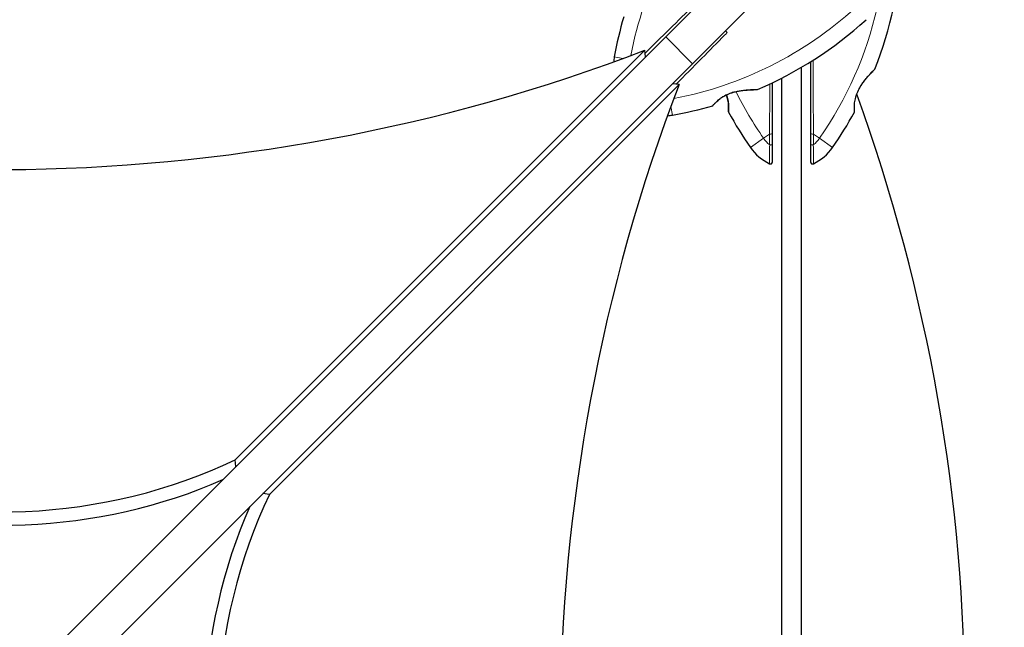
# Model space of a CAD drawing. Units: millimetres. Extents: x 66620 to 75077, y 5232 to 17211.
# Drawn here: x 71872 to 72363, y 12711 to 13014 of the extents above; entities that cross this region are included whole.
import ezdxf

# ---------------------------------------------------------------- set-up
doc = ezdxf.new("R2010")
doc.units = ezdxf.units.MM
doc.header["$LTSCALE"] = 70
for name, color, linetype, lineweight in [('Widoczne (ISO)', 7, 'Continuous', 25), ('Widoczne wąskie (ISO)', 7, 'Continuous', 15), ('Wymiar (ISO)', 116, 'Continuous', 18)]:
    doc.layers.add(name, color=color, linetype=linetype, lineweight=lineweight)
doc.styles.add('Tekst etykiety (ISO)', font='tahoma.ttf')
doc.dimstyles.new('Domyślne (ISO)', dxfattribs={"dimscale": 70, "dimtxt": 3.5, "dimasz": 2.5, "dimexe": 3.175, "dimexo": 0, "dimgap": 0.762, "dimtad": 1, "dimtoh": 1, "dimdec": 0, "dimrnd": 1e-08, "dimzin": 0, "dimtxsty": 'Tekst etykiety (ISO)', "dimcen": 0.09, "dimdle": 10, "dimclrd": 256, "dimclre": 256, "dimclrt": 256, "dimadec": 0, "dimazin": 0, "dimtfac": 0.714286, "dimtdec": 0, "dimtmove": 0, "dimatfit": 3, "dimfxl": 0, "dimtolj": 1, "dimtzin": 0, "dimlwd": -1, "dimlwe": -1, "dimarcsym": 0})

# ---------------------------------------------------------------- blocks, each defined once
blk = doc.blocks.new('*D25')
at = {"layer": 'Defpoints', "color": 0}
for p in [(71273.28, 17211.29), (74854.93, 17211.29), (69555.87, 9681.25)]:
    blk.add_point(p, dxfattribs=at)
at = {"layer": 'Wymiar (ISO)'}
for p, q in [((71273.28, 17211.29), (75077.18, 17211.29)), ((74854.93, 9856.25), (74854.93, 17036.29)), ((69555.87, 9681.25), (75077.18, 9681.25))]:
    blk.add_line(p, q, dxfattribs=at)
for points in [[(74825.76, 17036.29), (74884.1, 17036.29), (74854.93, 17211.29)], [(74825.76, 9856.25), (74884.1, 9856.25), (74854.93, 9681.25)]]:
    blk.add_solid(points, dxfattribs=at)
at = {"layer": 'Wymiar (ISO)', "insert": (74546.39, 13446.27), "char_height": 245, "attachment_point": 2, "rotation": 90, "style": 'Tekst etykiety (ISO)'}
blk.add_mtext('\\A1;7530', dxfattribs=at)
blk = doc.blocks.new('*D26')
at = {"layer": 'Defpoints', "color": 0}
for p in [(73886.87, 13054.74), (66630.68, 12702.03), (66630.68, 9125.12)]:
    blk.add_point(p, dxfattribs=at)
at = {"layer": 'Wymiar (ISO)'}
for p, q in [((73886.87, 13054.74), (73886.87, 8902.87)), ((66630.68, 12702.03), (66630.68, 8902.87)), ((73711.87, 9125.12), (66805.68, 9125.12))]:
    blk.add_line(p, q, dxfattribs=at)
for points in [[(66805.68, 9154.29), (66805.68, 9095.95), (66630.68, 9125.12)], [(73711.87, 9154.29), (73711.87, 9095.95), (73886.87, 9125.12)]]:
    blk.add_solid(points, dxfattribs=at)
at = {"layer": 'Wymiar (ISO)', "insert": (70258.77, 9433.66), "char_height": 245, "attachment_point": 2, "style": 'Tekst etykiety (ISO)'}
blk.add_mtext('\\A1;7256', dxfattribs=at)
blk = doc.blocks.new('*D28')
at = {"layer": 'Defpoints', "color": 0}
for p in [(70412.82, 16215), (72864.18, 16215), (69557.87, 10674.46)]:
    blk.add_point(p, dxfattribs=at)
at = {"layer": 'Wymiar (ISO)'}
for p, q in [((70412.82, 16215), (73086.43, 16215)), ((72864.18, 10849.46), (72864.18, 16040)), ((69557.87, 10674.46), (73086.43, 10674.46))]:
    blk.add_line(p, q, dxfattribs=at)
for points in [[(72835.01, 16040), (72893.35, 16040), (72864.18, 16215)], [(72835.01, 10849.46), (72893.35, 10849.46), (72864.18, 10674.46)]]:
    blk.add_solid(points, dxfattribs=at)
at = {"layer": 'Wymiar (ISO)', "insert": (72559.92, 13444.73), "char_height": 245, "attachment_point": 2, "rotation": 90, "style": 'Tekst etykiety (ISO)'}
blk.add_mtext('\\A1;5541', dxfattribs=at)

msp = doc.modelspace()

# ---------------------------------------------------------------- linework, layer by layer
at = {"layer": 'Widoczne (ISO)'}
for p, q in [((72194.1, 13005.41), (72228.83, 13040.14)), ((72242.26, 13026.7), (72207.54, 12991.98)), ((72194.1, 13005.41), (71886.47, 12697.78)), ((71979.28, 12794.33), (72183.68, 12998.72)), ((72184.1, 12995.41), (72183.68, 12998.72)), ((71899.9, 12684.34), (72207.54, 12991.98)), ((72261.87, 12349.29), (72261.87, 12990.19)), ((72200.85, 12981.55), (71996.45, 12777.15)), ((72200.85, 12981.55), (72197.53, 12981.97)), ((72251.87, 12984.69), (72251.87, 12354.79)), ((71979.7, 12791.01), (71979.28, 12794.33)), ((71996.45, 12777.15), (71993.14, 12777.57))]:
    msp.add_line(p, q, dxfattribs=at)
for centre, radius, start, end in [((72118.15, 13061.19), 194.07, 338.2588, 357.338), ((72359.51, 12961.21), 194.07, 163.7826, 169.8666), ((72163.34, 13157.39), 194.07, 293.2588, 312.338), ((72193.09, 12990.96), 25, 169.8666, 175.5325), ((72297.95, 12989.49), 0.5, 315.222, 338.2588), ((72239.78, 12979.55), 0.5, 270.222, 293.2588), ((71443.37, 12669.74), 900, 340.05563, 19.94437), ((72163.34, 13157.39), 194.07, 280.1334, 286.2174), ((72217.4, 12971.52), 0.5, 286.2174, 319.553), ((72225.93, 12967.99), 0.5, 175.447, 208.7826), ((72395.58, 13061.19), 194.07, 208.7826, 214.8666), ((72118.15, 13061.19), 194.07, 325.1334, 331.2174), ((72287.8, 12967.99), 0.5, 331.2174, 4.553), ((72193.09, 12990.96), 25, 274.4675, 280.1334), ((72256.87, 12964.54), 25, 214.8666, 244.0555), ((72256.87, 12964.54), 25, 295.9445, 325.1334), ((72246.37, 12942.96), 1, 244.0555, 0), ((72267.37, 12942.96), 1, 180, 295.9445)]:
    msp.add_arc(centre, radius, start, end, dxfattribs=at)
for centre, major_axis, start_param, end_param in [((71922.53, 13355.83), (-612.06, -77.29), 0.859158, 1.925653), ((72557.95, 12720.41), (77.29, 612.06), 1.215939, 2.282435), ((71881.28, 12896.26), (187.91, 23.73), 4.01282, 5.174625), ((71882.11, 12889.63), (-187.91, -23.73), 0.901887, 1.990576), ((72098.39, 12679.15), (-23.73, -187.91), 4.250153, 5.411957), ((72091.75, 12679.99), (23.73, 187.91), 1.151016, 2.239706)]:
    msp.add_ellipse(centre, major_axis=major_axis, ratio=0.669005, start_param=start_param, end_param=end_param, dxfattribs=at)
for points in [[(72224.79, 13007.48), (72224.51, 13007.78), (72224.22, 13008.07), (72223.93, 13008.37)], [(72247.37, 12957.22), (72247.37, 12965.37), (72247.37, 12973.86), (72247.37, 12982.46)]]:
    msp.add_open_spline(points, degree=3, dxfattribs=at)
for points, knots in [([(72266.37, 12992.93), (72266.37, 12988.88), (72266.37, 12984.84), (72266.37, 12972.78), (72266.37, 12964.85), (72266.37, 12957.22)], [6.109016, 6.109016, 6.109016, 6.109016, 7.329606, 7.329606, 9.772808, 9.772808, 9.772808, 9.772808]), ([(72288.3, 12968.03), (72288.3, 12968.03), (72288.3, 12968.07), (72288.28, 12968.26), (72288.27, 12968.39), (72288.25, 12968.75), (72288.24, 12968.98), (72288.22, 12969.51), (72288.22, 12969.82), (72288.22, 12970.5), (72288.23, 12970.87), (72288.28, 12971.66), (72288.32, 12972.08), (72288.42, 12972.94), (72288.49, 12973.38), (72288.66, 12974.27), (72288.77, 12974.72), (72289.02, 12975.63), (72289.16, 12976.09), (72289.5, 12977.03), (72289.69, 12977.5), (72290.12, 12978.48), (72290.37, 12978.99), (72290.94, 12980.03), (72291.26, 12980.58), (72291.98, 12981.7), (72292.38, 12982.28), (72293.23, 12983.44), (72293.69, 12984.03), (72294.38, 12984.87), (72294.61, 12985.14), (72295.04, 12985.65), (72295.26, 12985.89), (72295.85, 12986.57), (72296.22, 12986.97), (72296.85, 12987.65), (72297.12, 12987.93), (72297.55, 12988.37), (72297.72, 12988.55), (72297.99, 12988.82), (72298.09, 12988.92), (72298.26, 12989.09), (72298.3, 12989.14), (72298.3, 12989.14)], [-1.680048, -1.680048, -1.680048, -1.680048, -1.516036, -1.516036, -1.349931, -1.349931, -1.182492, -1.182492, -1.016732, -1.016732, -0.853593, -0.853593, -0.695436, -0.695436, -0.544543, -0.544543, -0.397581, -0.397581, -0.252375, -0.252375, -0.10089, -0.10089, 0.063714, 0.063714, 0.249174, 0.249174, 0.460411, 0.460411, 0.696489, 0.696489, 0.814568, 0.814568, 0.928117, 0.928117, 1.142095, 1.142095, 1.321936, 1.321936, 1.474461, 1.474461, 1.607979, 1.607979, 1.77459, 1.77459, 1.77459, 1.77459]), ([(72217.78, 12971.2), (72217.78, 12971.2), (72217.81, 12971.23), (72217.93, 12971.37), (72218.02, 12971.48), (72218.26, 12971.75), (72218.41, 12971.91), (72218.78, 12972.3), (72218.99, 12972.52), (72219.47, 12973), (72219.74, 12973.25), (72220.33, 12973.78), (72220.65, 12974.05), (72221.34, 12974.58), (72221.7, 12974.85), (72222.45, 12975.35), (72222.84, 12975.6), (72223.66, 12976.07), (72224.09, 12976.29), (72224.99, 12976.72), (72225.46, 12976.92), (72226.46, 12977.3), (72226.99, 12977.48), (72228.13, 12977.82), (72228.75, 12977.98), (72230.05, 12978.27), (72230.74, 12978.39), (72232.17, 12978.61), (72232.91, 12978.7), (72233.99, 12978.81), (72234.34, 12978.84), (72235.01, 12978.89), (72235.33, 12978.91), (72236.23, 12978.97), (72236.77, 12978.99), (72237.7, 12979.02), (72238.09, 12979.03), (72238.71, 12979.04), (72238.95, 12979.05), (72239.33, 12979.05), (72239.48, 12979.05), (72239.71, 12979.05), (72239.78, 12979.05), (72239.78, 12979.05)], [-1.680048, -1.680048, -1.680048, -1.680048, -1.516036, -1.516036, -1.349931, -1.349931, -1.182492, -1.182492, -1.016732, -1.016732, -0.853593, -0.853593, -0.695436, -0.695436, -0.544543, -0.544543, -0.397581, -0.397581, -0.252375, -0.252375, -0.10089, -0.10089, 0.063714, 0.063714, 0.249174, 0.249174, 0.460411, 0.460411, 0.696489, 0.696489, 0.814568, 0.814568, 0.928117, 0.928117, 1.142095, 1.142095, 1.321936, 1.321936, 1.474461, 1.474461, 1.607979, 1.607979, 1.77459, 1.77459, 1.77459, 1.77459]), ([(72224.44, 12976.46), (72224.49, 12976.31), (72224.54, 12976.16), (72224.74, 12975.55), (72224.87, 12975.08), (72225.09, 12974.18), (72225.18, 12973.74), (72225.32, 12972.88), (72225.37, 12972.46), (72225.45, 12971.66), (72225.48, 12971.27), (72225.51, 12970.54), (72225.51, 12970.19), (72225.51, 12969.56), (72225.5, 12969.28), (72225.48, 12968.8), (72225.47, 12968.6), (72225.45, 12968.3), (72225.45, 12968.2), (72225.44, 12968.06), (72225.43, 12968.03), (72225.43, 12968.03)], [-3.098238, -3.098238, -3.098238, -3.098238, -3.051451, -3.051451, -2.903662, -2.903662, -2.75807, -2.75807, -2.610572, -2.610572, -2.457406, -2.457406, -2.297033, -2.297033, -2.133025, -2.133025, -1.965731, -1.965731, -1.82289, -1.82289, -1.680048, -1.680048, -1.680048, -1.680048]), ([(72225.43, 12968.03), (72225.43, 12968.03), (72225.44, 12968.07), (72225.45, 12968.26), (72225.46, 12968.39), (72225.48, 12968.75), (72225.49, 12968.98), (72225.51, 12969.51), (72225.52, 12969.82), (72225.51, 12970.5), (72225.5, 12970.87), (72225.45, 12971.66), (72225.42, 12972.08), (72225.31, 12972.94), (72225.24, 12973.38), (72225.07, 12974.27), (72224.97, 12974.72), (72224.72, 12975.6), (72224.59, 12976.03), (72224.44, 12976.46)], [-1.680048, -1.680048, -1.680048, -1.680048, -1.516036, -1.516036, -1.349931, -1.349931, -1.182492, -1.182492, -1.016732, -1.016732, -0.853593, -0.853593, -0.695436, -0.695436, -0.544543, -0.544543, -0.397581, -0.397581, -0.262299, -0.262299, -0.262299, -0.262299]), ([(72247.37, 12951.94), (72247.37, 12952.79), (72247.37, 12953.65), (72247.37, 12955.41), (72247.37, 12956.31), (72247.37, 12957.22)], [0, 0, 0, 0, 0.2927692, 0.2927692, 0.5855384, 0.5855384, 0.5855384, 0.5855384]), ([(72266.37, 12957.22), (72266.37, 12956.31), (72266.37, 12955.41), (72266.37, 12953.65), (72266.37, 12952.79), (72266.37, 12951.94)], [0, 0, 0, 0, 0.2927692, 0.2927692, 0.5855384, 0.5855384, 0.5855384, 0.5855384]), ([(72247.37, 12942.96), (72247.37, 12942.96), (72247.37, 12942.97), (72247.37, 12943.1), (72247.37, 12943.64), (72247.37, 12945.37), (72247.37, 12946.52), (72247.37, 12949.09), (72247.37, 12950.46), (72247.37, 12951.94)], [1.839247, 1.839247, 1.839247, 1.839247, 1.932042, 1.932042, 2.577736, 2.577736, 3.169004, 3.169004, 3.680704, 3.680704, 3.680704, 3.680704]), ([(72266.37, 12951.94), (72266.37, 12950.07), (72266.37, 12948.36), (72266.37, 12945.67), (72266.37, 12944.62), (72266.37, 12943.3), (72266.37, 12942.96), (72266.37, 12942.96)], [0, 0, 0, 0, 0.646909, 0.646909, 1.260855, 1.260855, 1.839247, 1.839247, 1.839247, 1.839247])]:
    msp.add_open_spline(points, degree=3, knots=knots, dxfattribs=at)
at = {"layer": 'Widoczne wąskie (ISO)'}
for p, q in [((72207.54, 12991.98), (72194.1, 13005.41)), ((72172.76, 12994.59), (72168.48, 12995.36)), ((72197.48, 12966.35), (72196.72, 12970.63)), ((72245.92, 12956.91), (72242.92, 12954.82)), ((72270.81, 12954.82), (72267.82, 12956.91)), ((72242.92, 12954.82), (72236.35, 12950.25)), ((72277.38, 12950.25), (72270.81, 12954.82))]:
    msp.add_line(p, q, dxfattribs=at)
for centre, radius, start, end in [((72359.51, 12961.21), 186.07, 137.662, 169.1994), ((72163.34, 13157.39), 186.07, 280.8006, 312.338), ((72118.15, 13061.19), 186.07, 325.1334, 347.1224), ((72395.58, 13061.19), 186.07, 206.5368, 214.8666), ((72256.87, 12964.54), 17, 214.8666, 230.19), ((72256.87, 12964.54), 17, 309.81, 325.1334)]:
    msp.add_arc(centre, radius, start, end, dxfattribs=at)
for centre, major_axis, ratio, start_param, end_param in [((72226.75, 12977.92), (0.157, -0.475), 0.03221, 0, 0.583813), ((72289.89, 12979.13), (0.446, -0.225), 0.03221, 0, 0.583813), ((72246.37, 12957.22), (1, 0), 0.350555, 4.246238, 6.283185), ((72267.37, 12957.22), (-1, 0), 0.350555, 0, 2.036947), ((72246.37, 12951.94), (1, 0), 0.499206, 4.318106, 6.283185), ((72267.37, 12951.94), (-1, 0), 0.499206, 0, 1.965079)]:
    msp.add_ellipse(centre, major_axis=major_axis, ratio=ratio, start_param=start_param, end_param=end_param, dxfattribs=at)
for points, knots in [([(72209.61, 13022.67), (72209.22, 13022.28), (72208.83, 13021.89), (72200.16, 13013.3), (72191.83, 13005.06), (72183.87, 12997.19)], [-4.248844, -4.248844, -4.248844, -4.248844, -4.082736, -4.082736, -0.580142, -0.580142, -0.580142, -0.580142]), ([(72199.31, 12981.75), (72203.5, 12985.98), (72207.8, 12990.32), (72215.94, 12998.55), (72219.79, 13002.43), (72224.02, 13006.7), (72224.41, 13007.09), (72224.79, 13007.48)], [-9.192666, -9.192666, -9.192666, -9.192666, -7.329606, -7.329606, -5.690096, -5.690096, -5.523964, -5.523964, -5.523964, -5.523964]), ([(72267.82, 12956.91), (72267.77, 12964.59), (72267.73, 12972.57), (72267.67, 12984.99), (72267.65, 12989.36), (72267.63, 12993.72)], [-9.772808, -9.772808, -9.772808, -9.772808, -7.329606, -7.329606, -6.017214, -6.017214, -6.017214, -6.017214]), ([(72298.41, 12989.3), (72298.41, 12989.3), (72298.28, 12989.17), (72297.78, 12988.68), (72297.43, 12988.32), (72296.38, 12987.23), (72295.63, 12986.43), (72294.44, 12985.06), (72294.03, 12984.56), (72292.88, 12983.12), (72292.14, 12982.12), (72291.04, 12980.37), (72290.63, 12979.67), (72290.27, 12978.95)], [5.135325, 5.135325, 5.135325, 5.135325, 5.410793, 5.410793, 5.691755, 5.691755, 6.099272, 6.099272, 6.307421, 6.307421, 6.678187, 6.678187, 6.909916, 6.909916, 6.909916, 6.909916]), ([(72226.89, 12977.53), (72226.56, 12977.42), (72226.23, 12977.3), (72224.73, 12976.73), (72223.6, 12976.17), (72221.36, 12974.77), (72220.32, 12973.91), (72218.83, 12972.51), (72218.31, 12971.94), (72217.69, 12971.23), (72217.54, 12971.05), (72217.54, 12971.04)], [0, 0, 0, 0, 0.101058, 0.101058, 0.460238, 0.460238, 0.909692, 0.909692, 1.315068, 1.315068, 1.680048, 1.680048, 1.680048, 1.680048]), ([(72225.49, 12967.75), (72225.49, 12967.75), (72225.49, 12967.75), (72225.5, 12967.8), (72225.53, 12968.13), (72225.58, 12969.11), (72225.6, 12969.64), (72225.58, 12971.06), (72225.53, 12971.99), (72225.26, 12973.81), (72225.09, 12974.64), (72224.74, 12975.83), (72224.63, 12976.16), (72224.52, 12976.49)], [1.680048, 1.680048, 1.680048, 1.680048, 1.715272, 1.715272, 2.112934, 2.112934, 2.395647, 2.395647, 2.738223, 2.738223, 3.001582, 3.001582, 3.104038, 3.104038, 3.104038, 3.104038]), ([(72239.97, 12979.09), (72239.97, 12979.09), (72239.79, 12979.09), (72239.09, 12979.09), (72238.58, 12979.09), (72237.07, 12979.06), (72235.98, 12979.03), (72234.16, 12978.9), (72233.52, 12978.84), (72231.69, 12978.63), (72230.46, 12978.45), (72228.44, 12977.99), (72227.66, 12977.78), (72226.89, 12977.53)], [5.135325, 5.135325, 5.135325, 5.135325, 5.410793, 5.410793, 5.691755, 5.691755, 6.099272, 6.099272, 6.307421, 6.307421, 6.678187, 6.678187, 6.909916, 6.909916, 6.909916, 6.909916]), ([(72290.27, 12978.95), (72290.11, 12978.63), (72289.96, 12978.32), (72289.31, 12976.85), (72288.91, 12975.66), (72288.31, 12973.09), (72288.18, 12971.74), (72288.12, 12969.7), (72288.16, 12968.93), (72288.22, 12967.98), (72288.24, 12967.75), (72288.24, 12967.75)], [0, 0, 0, 0, 0.101058, 0.101058, 0.460238, 0.460238, 0.909692, 0.909692, 1.315068, 1.315068, 1.680048, 1.680048, 1.680048, 1.680048]), ([(72245.92, 12956.91), (72245.93, 12955.97), (72245.94, 12955.04), (72245.96, 12953.23), (72245.97, 12952.35), (72245.98, 12951.48)], [-0.5855384, -0.5855384, -0.5855384, -0.5855384, -0.2927692, -0.2927692, 0, 0, 0, 0]), ([(72267.75, 12951.48), (72267.76, 12952.35), (72267.77, 12953.23), (72267.79, 12955.04), (72267.8, 12955.97), (72267.82, 12956.91)], [-0.5855384, -0.5855384, -0.5855384, -0.5855384, -0.2927692, -0.2927692, 0, 0, 0, 0]), ([(72245.98, 12951.48), (72245.97, 12949.94), (72245.96, 12948.49), (72245.95, 12945.8), (72245.94, 12944.59), (72245.93, 12942.78), (72245.93, 12942.21), (72245.93, 12942.07), (72245.93, 12942.06), (72245.93, 12942.06)], [-3.680704, -3.680704, -3.680704, -3.680704, -3.169004, -3.169004, -2.577736, -2.577736, -1.932042, -1.932042, -1.839247, -1.839247, -1.839247, -1.839247]), ([(72267.8, 12942.06), (72267.8, 12942.06), (72267.8, 12942.42), (72267.8, 12943.81), (72267.79, 12944.91), (72267.78, 12947.73), (72267.77, 12949.53), (72267.75, 12951.48)], [-1.839247, -1.839247, -1.839247, -1.839247, -1.260855, -1.260855, -0.646909, -0.646909, 0, 0, 0, 0])]:
    msp.add_open_spline(points, degree=3, knots=knots, dxfattribs=at)
msp.add_open_spline([(72246.05, 12981.83), (72246.01, 12973.35), (72245.96, 12964.96), (72245.92, 12956.91)], degree=3, dxfattribs=at)

# ---------------------------------------------------------------- dimensions: what is measured, and where the dimension line sits
at = {"layer": 'Wymiar (ISO)'}
for base, p1, p2, angle, picture, middle in [((74854.93, 17211.29), (69555.87, 9681.25), (71273.28, 17211.29), 270, '*D25', (74854.93, 13446.27)), ((72864.18, 16215), (69557.87, 10674.46), (70412.82, 16215), 90, '*D28', (72864.18, 13444.73)), ((66630.68, 9125.12), (73886.87, 13054.74), (66630.68, 12702.03), 180, '*D26', (70258.77, 9125.12))]:
    dim = msp.add_linear_dim(base=base, p1=p1, p2=p2, angle=angle, dimstyle='Domyślne (ISO)', override={"dimtoh": 0, "dimdec": 0, "dimtp": 0, "dimtm": 0, "dimtdec": 0, "dimtofl": 0, "dimatfit": 1}, dxfattribs=at)
    dim.commit()
    dim.dimension.update_dxf_attribs({"geometry": picture, "text_midpoint": middle, "dimtype": 160})

doc.saveas('drawing.dxf')
